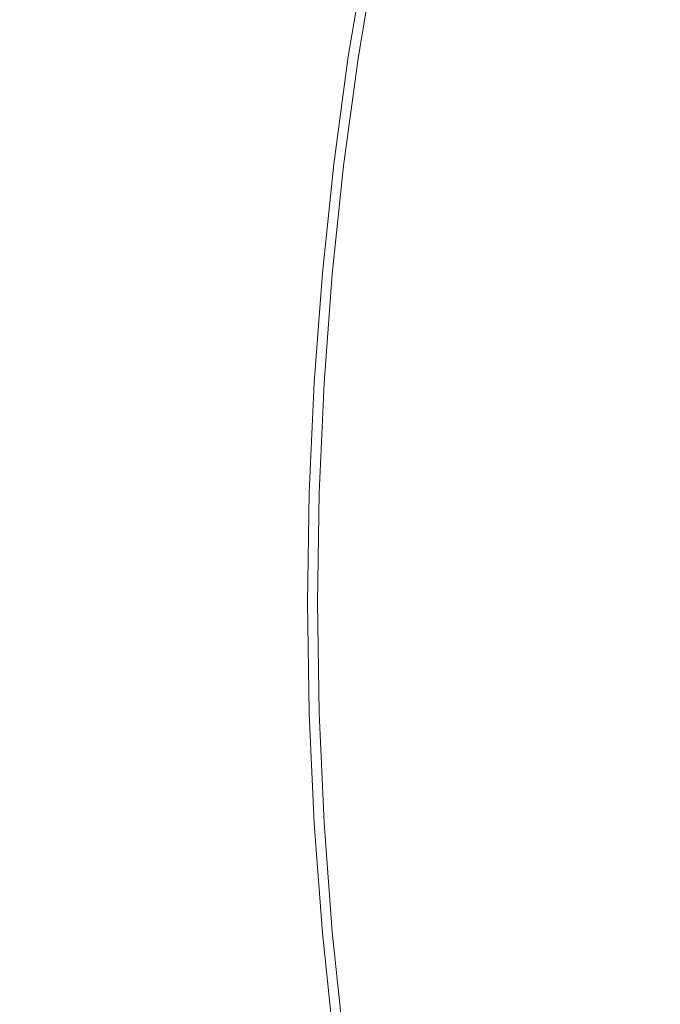
# Model space of a CAD drawing. Extents: x 33 to 670, y 557 to 929.
# Drawn here: x 213 to 244, y 721 to 768 of the extents above; entities that cross this region are included whole.
import ezdxf

# ---------------------------------------------------------------- set-up
doc = ezdxf.new("R2010")
doc.units = 0
doc.header["$LTSCALE"] = 500
doc.header["$MEASUREMENT"] = 0
doc.layers.add('NOVOTERM_CERAMIKA', color=7, linetype='Continuous')

msp = doc.modelspace()

# ---------------------------------------------------------------- linework, layer by layer
at = {"layer": 'NOVOTERM_CERAMIKA', "lineweight": 0}
for points, invisible_edges in [([(233.029, 767.982, 628.124), (234.023, 772.385, 628.113), (218.465, 775.74, 635.58), (217.334, 770.894, 635.597)], 15), ([(216.83, 768.177, 610.323), (210.628, 768.928, 612.446), (211.611, 774.475, 612.446), (217.77, 773.589, 610.323)], 15), ([(239.342, 769.367, 597.554), (239.969, 774.09, 597.555), (243.682, 772.955, 597.538), (243.388, 768.344, 597.538)], 15), ([(199.127, 768.419, 645.224), (216.373, 765.976, 635.611), (217.334, 770.894, 635.597), (200.217, 773.776, 645.204)], 15), ([(221.482, 767.614, 608.658), (216.83, 768.177, 610.323), (217.77, 773.589, 610.323), (222.389, 772.925, 608.658)], 15), ([(224.804, 767.212, 607.378), (221.482, 767.614, 608.658), (222.389, 772.925, 608.658), (225.689, 772.45, 607.378)], 15), ([(243.388, 768.344, 597.538), (243.682, 772.955, 597.538), (248.391, 771.598, 597.529), (248.675, 767.122, 597.529)], 15), ([(227.02, 766.944, 606.41), (224.804, 767.212, 607.378), (225.689, 772.45, 607.378), (227.888, 772.133, 606.41)], 15), ([(227.02, 766.944, 606.41), (227.888, 772.133, 606.41), (229.208, 771.943, 605.678), (228.349, 766.783, 605.678)], 15), ([(247.312, 765.089, 622.519), (248.183, 769.047, 622.512), (234.023, 772.385, 628.113), (233.029, 767.982, 628.124)], 15), ([(228.349, 766.783, 605.678), (229.208, 771.943, 605.678), (229.868, 771.849, 605.11), (229.013, 766.703, 605.11)], 11), ([(229.013, 766.703, 605.11), (229.868, 771.849, 605.11), (230.088, 771.817, 604.631), (229.235, 766.676, 604.631)], 15), ([(229.26, 766.67, 598.915), (229.235, 766.676, 599.272), (230.088, 771.817, 599.272), (230.113, 771.81, 598.915)], 15), ([(229.235, 766.676, 599.272), (229.235, 766.676, 599.691), (230.088, 771.817, 599.691), (230.088, 771.817, 599.272)], 15), ([(229.235, 766.676, 604.631), (230.088, 771.817, 604.631), (230.088, 771.817, 604.168), (229.235, 766.676, 604.168)], 15), ([(229.235, 766.676, 601.891), (229.235, 766.676, 602.492), (230.088, 771.817, 602.492), (230.088, 771.817, 601.891)], 15), ([(229.235, 766.676, 602.492), (229.235, 766.676, 603.083), (230.088, 771.817, 603.083), (230.088, 771.817, 602.492)], 15), ([(229.235, 766.676, 603.083), (229.235, 766.676, 603.647), (230.088, 771.817, 603.647), (230.088, 771.817, 603.083)], 15), ([(229.235, 766.676, 603.647), (229.235, 766.676, 604.168), (230.088, 771.817, 604.168), (230.088, 771.817, 603.647)], 15), ([(229.235, 766.676, 601.891), (230.088, 771.817, 601.891), (230.088, 771.817, 601.294), (229.235, 766.676, 601.294)], 15), ([(229.235, 766.676, 601.294), (230.088, 771.817, 601.294), (230.088, 771.817, 600.718), (229.235, 766.676, 600.718)], 15), ([(229.235, 766.676, 600.718), (230.088, 771.817, 600.718), (230.088, 771.817, 600.178), (229.235, 766.676, 600.178)], 15), ([(229.235, 766.676, 600.178), (230.088, 771.817, 600.178), (230.088, 771.817, 599.691), (229.235, 766.676, 599.691)], 15), ([(229.336, 766.653, 598.614), (229.26, 766.67, 598.915), (230.113, 771.81, 598.915), (230.188, 771.789, 598.614)], 15), ([(229.487, 766.619, 598.365), (229.336, 766.653, 598.614), (230.188, 771.789, 598.614), (230.339, 771.748, 598.365)], 7), ([(229.487, 766.619, 598.365), (230.339, 771.748, 598.365), (230.589, 771.68, 598.161), (229.739, 766.561, 598.161)], 15), ([(229.739, 766.561, 598.161), (230.589, 771.68, 598.161), (230.965, 771.577, 597.997), (230.118, 766.475, 597.997)], 15), ([(230.118, 766.475, 597.997), (230.965, 771.577, 597.997), (231.49, 771.433, 597.866), (230.647, 766.355, 597.866)], 15), ([(230.647, 766.355, 597.866), (231.49, 771.433, 597.866), (232.192, 771.241, 597.764), (231.354, 766.194, 597.764)], 15), ([(232.262, 765.987, 597.685), (231.354, 766.194, 597.764), (232.192, 771.241, 597.764), (233.093, 770.994, 597.685)], 15), ([(232.184, 763.513, 628.133), (233.029, 767.982, 628.124), (217.334, 770.894, 635.597), (216.373, 765.976, 635.611)], 15), ([(233.637, 765.68, 597.625), (232.262, 765.987, 597.685), (233.093, 770.994, 597.685), (234.429, 770.636, 597.625)], 15), ([(235.745, 765.219, 597.583), (233.637, 765.68, 597.625), (234.429, 770.636, 597.625), (236.434, 770.113, 597.583)], 15), ([(238.85, 764.548, 597.555), (235.745, 765.219, 597.583), (236.434, 770.113, 597.583), (239.342, 769.367, 597.554)], 15), ([(238.85, 764.548, 597.555), (239.342, 769.367, 597.554), (243.388, 768.344, 597.538), (243.217, 763.615, 597.538)], 15), ([(216.058, 762.699, 610.323), (209.82, 763.312, 612.446), (210.628, 768.928, 612.446), (216.83, 768.177, 610.323)], 15), ([(198.231, 762.998, 645.24), (215.583, 760.997, 635.621), (216.373, 765.976, 635.611), (199.127, 768.419, 645.224)], 15), ([(243.217, 763.615, 597.538), (243.388, 768.344, 597.538), (248.675, 767.122, 597.529), (249.027, 762.448, 597.529)], 15), ([(220.736, 762.239, 608.658), (216.058, 762.699, 610.323), (216.83, 768.177, 610.323), (221.482, 767.614, 608.658)], 15), ([(246.572, 761.073, 622.525), (247.312, 765.089, 622.519), (233.029, 767.982, 628.124), (232.184, 763.513, 628.133)], 15), ([(224.077, 761.91, 607.378), (220.736, 762.239, 608.658), (221.482, 767.614, 608.658), (224.804, 767.212, 607.378)], 15), ([(226.305, 761.691, 606.41), (224.077, 761.91, 607.378), (224.804, 767.212, 607.378), (227.02, 766.944, 606.41)], 15), ([(226.305, 761.691, 606.41), (227.02, 766.944, 606.41), (228.349, 766.783, 605.678), (227.642, 761.56, 605.678)], 15), ([(227.642, 761.56, 605.678), (228.349, 766.783, 605.678), (229.013, 766.703, 605.11), (228.31, 761.494, 605.11)], 11), ([(228.31, 761.494, 605.11), (229.013, 766.703, 605.11), (229.235, 766.676, 604.631), (228.533, 761.472, 604.631)], 15), ([(228.558, 761.467, 598.915), (228.533, 761.472, 599.272), (229.235, 766.676, 599.272), (229.26, 766.67, 598.915)], 15), ([(228.533, 761.472, 599.272), (228.533, 761.472, 599.691), (229.235, 766.676, 599.691), (229.235, 766.676, 599.272)], 15), ([(228.533, 761.472, 604.631), (229.235, 766.676, 604.631), (229.235, 766.676, 604.168), (228.533, 761.472, 604.168)], 15), ([(228.533, 761.472, 601.891), (228.533, 761.472, 602.492), (229.235, 766.676, 602.492), (229.235, 766.676, 601.891)], 15), ([(228.533, 761.472, 602.492), (228.533, 761.472, 603.083), (229.235, 766.676, 603.083), (229.235, 766.676, 602.492)], 15), ([(228.533, 761.472, 603.083), (228.533, 761.472, 603.647), (229.235, 766.676, 603.647), (229.235, 766.676, 603.083)], 15), ([(228.533, 761.472, 603.647), (228.533, 761.472, 604.168), (229.235, 766.676, 604.168), (229.235, 766.676, 603.647)], 15), ([(228.533, 761.472, 601.891), (229.235, 766.676, 601.891), (229.235, 766.676, 601.294), (228.533, 761.472, 601.294)], 15), ([(228.533, 761.472, 601.294), (229.235, 766.676, 601.294), (229.235, 766.676, 600.718), (228.533, 761.472, 600.718)], 15), ([(228.533, 761.472, 600.718), (229.235, 766.676, 600.718), (229.235, 766.676, 600.178), (228.533, 761.472, 600.178)], 15), ([(228.533, 761.472, 600.178), (229.235, 766.676, 600.178), (229.235, 766.676, 599.691), (228.533, 761.472, 599.691)], 15), ([(228.634, 761.453, 598.614), (228.558, 761.467, 598.915), (229.26, 766.67, 598.915), (229.336, 766.653, 598.614)], 15), ([(228.787, 761.426, 598.365), (228.634, 761.453, 598.614), (229.336, 766.653, 598.614), (229.487, 766.619, 598.365)], 7), ([(228.787, 761.426, 598.365), (229.487, 766.619, 598.365), (229.739, 766.561, 598.161), (229.04, 761.38, 598.161)], 15), ([(229.04, 761.38, 598.161), (229.739, 766.561, 598.161), (230.118, 766.475, 597.997), (229.421, 761.311, 597.997)], 15), ([(229.421, 761.311, 597.997), (230.118, 766.475, 597.997), (230.647, 766.355, 597.866), (229.954, 761.214, 597.866)], 15), ([(229.954, 761.214, 597.866), (230.647, 766.355, 597.866), (231.354, 766.194, 597.764), (230.665, 761.085, 597.764)], 15), ([(231.489, 758.99, 628.141), (232.184, 763.513, 628.133), (216.373, 765.976, 635.611), (215.583, 760.997, 635.621)], 15), ([(231.579, 760.919, 597.685), (230.665, 761.085, 597.764), (231.354, 766.194, 597.764), (232.262, 765.987, 597.685)], 15), ([(232.976, 760.665, 597.625), (231.579, 760.919, 597.685), (232.262, 765.987, 597.685), (233.637, 765.68, 597.625)], 15), ([(235.138, 760.271, 597.583), (232.976, 760.665, 597.625), (233.637, 765.68, 597.625), (235.745, 765.219, 597.583)], 15), ([(238.346, 759.685, 597.555), (235.138, 760.271, 597.583), (235.745, 765.219, 597.583), (238.85, 764.548, 597.555)], 15), ([(238.346, 759.685, 597.555), (238.85, 764.548, 597.555), (243.217, 763.615, 597.538), (242.88, 758.858, 597.538)], 15), ([(245.964, 757.008, 622.529), (246.572, 761.073, 622.525), (232.184, 763.513, 628.133), (231.489, 758.99, 628.141)], 15), ([(242.88, 758.858, 597.538), (243.217, 763.615, 597.538), (249.027, 762.448, 597.529), (248.943, 757.75, 597.529)], 15), ([(198.231, 762.998, 645.24), (197.531, 757.523, 645.251), (214.965, 755.971, 635.629), (215.583, 760.997, 635.621)], 15), ([(216.058, 762.699, 610.323), (215.454, 757.167, 610.323), (209.188, 757.642, 612.446), (209.82, 763.312, 612.446)], 15), ([(220.736, 762.239, 608.658), (220.153, 756.811, 608.658), (215.454, 757.167, 610.323), (216.058, 762.699, 610.323)], 15), ([(224.077, 761.91, 607.378), (223.509, 756.556, 607.378), (220.153, 756.811, 608.658), (220.736, 762.239, 608.658)], 15), ([(226.305, 761.691, 606.41), (225.747, 756.387, 606.41), (223.509, 756.556, 607.378), (224.077, 761.91, 607.378)], 15), ([(226.305, 761.691, 606.41), (227.642, 761.56, 605.678), (227.089, 756.285, 605.678), (225.747, 756.387, 606.41)], 15), ([(227.642, 761.56, 605.678), (228.31, 761.494, 605.11), (227.761, 756.234, 605.11), (227.089, 756.285, 605.678)], 13), ([(228.31, 761.494, 605.11), (228.533, 761.472, 604.631), (227.984, 756.217, 604.631), (227.761, 756.234, 605.11)], 15), ([(228.558, 761.467, 598.915), (228.01, 756.214, 598.915), (227.984, 756.217, 599.272), (228.533, 761.472, 599.272)], 15), ([(228.533, 761.472, 599.272), (227.984, 756.217, 599.272), (227.984, 756.217, 599.691), (228.533, 761.472, 599.691)], 15), ([(228.533, 761.472, 604.631), (228.533, 761.472, 604.168), (227.984, 756.217, 604.168), (227.984, 756.217, 604.631)], 15), ([(228.533, 761.472, 601.891), (227.984, 756.217, 601.891), (227.984, 756.217, 602.492), (228.533, 761.472, 602.492)], 15), ([(228.533, 761.472, 602.492), (227.984, 756.217, 602.492), (227.984, 756.217, 603.083), (228.533, 761.472, 603.083)], 15), ([(228.533, 761.472, 603.083), (227.984, 756.217, 603.083), (227.984, 756.217, 603.647), (228.533, 761.472, 603.647)], 15), ([(228.533, 761.472, 603.647), (227.984, 756.217, 603.647), (227.984, 756.217, 604.168), (228.533, 761.472, 604.168)], 15), ([(228.533, 761.472, 601.891), (228.533, 761.472, 601.294), (227.984, 756.217, 601.294), (227.984, 756.217, 601.891)], 15), ([(228.533, 761.472, 601.294), (228.533, 761.472, 600.718), (227.984, 756.217, 600.718), (227.984, 756.217, 601.294)], 15), ([(228.533, 761.472, 600.718), (228.533, 761.472, 600.178), (227.984, 756.217, 600.178), (227.984, 756.217, 600.718)], 15), ([(228.533, 761.472, 600.178), (228.533, 761.472, 599.691), (227.984, 756.217, 599.691), (227.984, 756.217, 600.178)], 15), ([(228.634, 761.453, 598.614), (228.086, 756.203, 598.614), (228.01, 756.214, 598.915), (228.558, 761.467, 598.915)], 15), ([(228.787, 761.426, 598.365), (228.239, 756.182, 598.365), (228.086, 756.203, 598.614), (228.634, 761.453, 598.614)], 14), ([(228.787, 761.426, 598.365), (229.04, 761.38, 598.161), (228.494, 756.148, 598.161), (228.239, 756.182, 598.365)], 15), ([(229.04, 761.38, 598.161), (229.421, 761.311, 597.997), (228.877, 756.096, 597.997), (228.494, 756.148, 598.161)], 15), ([(229.421, 761.311, 597.997), (229.954, 761.214, 597.866), (229.412, 756.023, 597.866), (228.877, 756.096, 597.997)], 15), ([(229.954, 761.214, 597.866), (230.665, 761.085, 597.764), (230.126, 755.926, 597.764), (229.412, 756.023, 597.866)], 15), ([(231.579, 760.919, 597.685), (231.044, 755.801, 597.685), (230.126, 755.926, 597.764), (230.665, 761.085, 597.764)], 15), ([(231.489, 758.99, 628.141), (215.583, 760.997, 635.621), (214.965, 755.971, 635.629), (230.946, 754.424, 628.146)], 15), ([(232.976, 760.665, 597.625), (232.433, 755.605, 597.625), (231.044, 755.801, 597.685), (231.579, 760.919, 597.685)], 15), ([(235.138, 760.271, 597.583), (234.558, 755.295, 597.583), (232.433, 755.605, 597.625), (232.976, 760.665, 597.625)], 15), ([(238.346, 759.685, 597.555), (237.688, 754.828, 597.555), (234.558, 755.295, 597.583), (235.138, 760.271, 597.583)], 15), ([(238.346, 759.685, 597.555), (242.88, 758.858, 597.538), (242.087, 754.16, 597.538), (237.688, 754.828, 597.555)], 15), ([(245.964, 757.008, 622.529), (231.489, 758.99, 628.141), (230.946, 754.424, 628.146), (245.489, 752.906, 622.533)], 15), ([(242.88, 758.858, 597.538), (248.943, 757.75, 597.529), (247.921, 753.197, 597.529), (242.087, 754.16, 597.538)], 15), ([(197.531, 757.523, 645.251), (197.028, 752.01, 645.258), (214.521, 750.909, 635.635), (214.965, 755.971, 635.629)], 15), ([(215.454, 757.167, 610.323), (215.02, 751.595, 610.323), (208.735, 751.93, 612.446), (209.188, 757.642, 612.446)], 15), ([(220.153, 756.811, 608.658), (219.734, 751.343, 608.658), (215.02, 751.595, 610.323), (215.454, 757.167, 610.323)], 15), ([(223.509, 756.556, 607.378), (223.101, 751.164, 607.378), (219.734, 751.343, 608.658), (220.153, 756.811, 608.658)], 15), ([(225.747, 756.387, 606.41), (225.346, 751.044, 606.41), (223.101, 751.164, 607.378), (223.509, 756.556, 607.378)], 15), ([(225.747, 756.387, 606.41), (227.089, 756.285, 605.678), (226.693, 750.972, 605.678), (225.346, 751.044, 606.41)], 15), ([(230.946, 754.424, 628.146), (214.965, 755.971, 635.629), (214.521, 750.909, 635.635), (230.557, 749.826, 628.149)], 15), ([(227.089, 756.285, 605.678), (227.761, 756.234, 605.11), (227.366, 750.936, 605.11), (226.693, 750.972, 605.678)], 13), ([(227.761, 756.234, 605.11), (227.984, 756.217, 604.631), (227.591, 750.924, 604.631), (227.366, 750.936, 605.11)], 15), ([(228.01, 756.214, 598.915), (227.616, 750.922, 598.915), (227.591, 750.924, 599.272), (227.984, 756.217, 599.272)], 15), ([(227.984, 756.217, 599.272), (227.591, 750.924, 599.272), (227.591, 750.924, 599.691), (227.984, 756.217, 599.691)], 15), ([(227.984, 756.217, 604.631), (227.984, 756.217, 604.168), (227.591, 750.924, 604.168), (227.591, 750.924, 604.631)], 15), ([(227.984, 756.217, 601.891), (227.591, 750.924, 601.891), (227.591, 750.924, 602.492), (227.984, 756.217, 602.492)], 15), ([(227.984, 756.217, 602.492), (227.591, 750.924, 602.492), (227.591, 750.924, 603.083), (227.984, 756.217, 603.083)], 15), ([(227.984, 756.217, 603.083), (227.591, 750.924, 603.083), (227.591, 750.924, 603.647), (227.984, 756.217, 603.647)], 15), ([(227.984, 756.217, 603.647), (227.591, 750.924, 603.647), (227.591, 750.924, 604.168), (227.984, 756.217, 604.168)], 15), ([(227.984, 756.217, 601.891), (227.984, 756.217, 601.294), (227.591, 750.924, 601.294), (227.591, 750.924, 601.891)], 15), ([(227.984, 756.217, 601.294), (227.984, 756.217, 600.718), (227.591, 750.924, 600.718), (227.591, 750.924, 601.294)], 15), ([(227.984, 756.217, 600.718), (227.984, 756.217, 600.178), (227.591, 750.924, 600.178), (227.591, 750.924, 600.718)], 15), ([(227.984, 756.217, 600.178), (227.984, 756.217, 599.691), (227.591, 750.924, 599.691), (227.591, 750.924, 600.178)], 15), ([(228.086, 756.203, 598.614), (227.693, 750.915, 598.614), (227.616, 750.922, 598.915), (228.01, 756.214, 598.915)], 15), ([(228.239, 756.182, 598.365), (227.846, 750.901, 598.365), (227.693, 750.915, 598.614), (228.086, 756.203, 598.614)], 14), ([(228.239, 756.182, 598.365), (228.494, 756.148, 598.161), (228.102, 750.878, 598.161), (227.846, 750.901, 598.365)], 15), ([(228.494, 756.148, 598.161), (228.877, 756.096, 597.997), (228.486, 750.843, 597.997), (228.102, 750.878, 598.161)], 15), ([(228.877, 756.096, 597.997), (229.412, 756.023, 597.866), (229.023, 750.794, 597.866), (228.486, 750.843, 597.997)], 15), ([(229.412, 756.023, 597.866), (230.126, 755.926, 597.764), (229.74, 750.73, 597.764), (229.023, 750.794, 597.866)], 15), ([(231.044, 755.801, 597.685), (230.661, 750.646, 597.685), (229.74, 750.73, 597.764), (230.126, 755.926, 597.764)], 15), ([(232.433, 755.605, 597.625), (232.024, 750.513, 597.625), (230.661, 750.646, 597.685), (231.044, 755.801, 597.685)], 15), ([(234.558, 755.295, 597.583), (234.066, 750.3, 597.583), (232.024, 750.513, 597.625), (232.433, 755.605, 597.625)], 15), ([(237.688, 754.828, 597.555), (237.024, 749.974, 597.554), (234.066, 750.3, 597.583), (234.558, 755.295, 597.583)], 15), ([(245.489, 752.906, 622.533), (230.946, 754.424, 628.146), (230.557, 749.826, 628.149), (245.147, 748.774, 622.535)], 15), ([(237.688, 754.828, 597.555), (242.087, 754.16, 597.538), (241.136, 749.507, 597.538), (237.024, 749.974, 597.554)], 15), ([(242.087, 754.16, 597.538), (247.921, 753.197, 597.529), (246.483, 748.781, 597.529), (241.136, 749.507, 597.538)], 15), ([(197.028, 752.01, 645.258), (196.725, 746.47, 645.263), (214.254, 745.822, 635.638), (214.521, 750.909, 635.635)], 15), ([(215.02, 751.595, 610.323), (214.759, 745.996, 610.323), (208.462, 746.191, 612.446), (208.735, 751.93, 612.446)], 15), ([(219.734, 751.343, 608.658), (219.482, 745.85, 608.658), (214.759, 745.996, 610.323), (215.02, 751.595, 610.323)], 15), ([(223.101, 751.164, 607.378), (222.855, 745.745, 607.378), (219.482, 745.85, 608.658), (219.734, 751.343, 608.658)], 15), ([(225.346, 751.044, 606.41), (225.104, 745.675, 606.41), (222.855, 745.745, 607.378), (223.101, 751.164, 607.378)], 15), ([(230.557, 749.826, 628.149), (214.521, 750.909, 635.635), (214.254, 745.822, 635.638), (230.322, 745.205, 628.151)], 15), ([(225.346, 751.044, 606.41), (226.693, 750.972, 605.678), (226.454, 745.634, 605.678), (225.104, 745.675, 606.41)], 15), ([(226.693, 750.972, 605.678), (227.366, 750.936, 605.11), (227.128, 745.613, 605.11), (226.454, 745.634, 605.678)], 13), ([(227.366, 750.936, 605.11), (227.591, 750.924, 604.631), (227.353, 745.606, 604.631), (227.128, 745.613, 605.11)], 15), ([(227.616, 750.922, 598.915), (227.379, 745.605, 598.915), (227.353, 745.606, 599.272), (227.591, 750.924, 599.272)], 15), ([(227.591, 750.924, 599.272), (227.353, 745.606, 599.272), (227.353, 745.606, 599.691), (227.591, 750.924, 599.691)], 15), ([(227.591, 750.924, 604.631), (227.591, 750.924, 604.168), (227.353, 745.606, 604.168), (227.353, 745.606, 604.631)], 15), ([(227.591, 750.924, 601.891), (227.353, 745.606, 601.891), (227.353, 745.606, 602.492), (227.591, 750.924, 602.492)], 15), ([(227.591, 750.924, 602.492), (227.353, 745.606, 602.492), (227.353, 745.606, 603.083), (227.591, 750.924, 603.083)], 15), ([(227.591, 750.924, 603.083), (227.353, 745.606, 603.083), (227.353, 745.606, 603.647), (227.591, 750.924, 603.647)], 15), ([(227.591, 750.924, 603.647), (227.353, 745.606, 603.647), (227.353, 745.606, 604.168), (227.591, 750.924, 604.168)], 15), ([(227.591, 750.924, 601.891), (227.591, 750.924, 601.294), (227.353, 745.606, 601.294), (227.353, 745.606, 601.891)], 15), ([(227.591, 750.924, 601.294), (227.591, 750.924, 600.718), (227.353, 745.606, 600.718), (227.353, 745.606, 601.294)], 15), ([(227.591, 750.924, 600.718), (227.591, 750.924, 600.178), (227.353, 745.606, 600.178), (227.353, 745.606, 600.718)], 15), ([(227.591, 750.924, 600.178), (227.591, 750.924, 599.691), (227.353, 745.606, 599.691), (227.353, 745.606, 600.178)], 15), ([(227.693, 750.915, 598.614), (227.456, 745.601, 598.614), (227.379, 745.605, 598.915), (227.616, 750.922, 598.915)], 15), ([(227.846, 750.901, 598.365), (227.61, 745.594, 598.365), (227.456, 745.601, 598.614), (227.693, 750.915, 598.614)], 14), ([(227.846, 750.901, 598.365), (228.102, 750.878, 598.161), (227.866, 745.583, 598.161), (227.61, 745.594, 598.365)], 15), ([(228.102, 750.878, 598.161), (228.486, 750.843, 597.997), (228.25, 745.565, 597.997), (227.866, 745.583, 598.161)], 15), ([(228.486, 750.843, 597.997), (229.023, 750.794, 597.866), (228.789, 745.541, 597.866), (228.25, 745.565, 597.997)], 15), ([(229.023, 750.794, 597.866), (229.74, 750.73, 597.764), (229.507, 745.508, 597.764), (228.789, 745.541, 597.866)], 15), ([(230.661, 750.646, 597.685), (230.43, 745.467, 597.685), (229.507, 745.508, 597.764), (229.74, 750.73, 597.764)], 15), ([(232.024, 750.513, 597.625), (231.765, 745.399, 597.625), (230.43, 745.467, 597.685), (230.661, 750.646, 597.685)], 15), ([(234.066, 750.3, 597.583), (233.722, 745.291, 597.583), (231.765, 745.399, 597.625), (232.024, 750.513, 597.625)], 15), ([(237.024, 749.974, 597.554), (236.506, 745.124, 597.555), (233.722, 745.291, 597.583), (234.066, 750.3, 597.583)], 15), ([(245.147, 748.774, 622.535), (230.557, 749.826, 628.149), (230.322, 745.205, 628.151), (244.942, 744.623, 622.536)], 15), ([(237.024, 749.974, 597.554), (241.136, 749.507, 597.538), (240.327, 744.883, 597.538), (236.506, 745.124, 597.555)], 15), ([(241.136, 749.507, 597.538), (246.483, 748.781, 597.529), (245.151, 744.496, 597.529), (240.327, 744.883, 597.538)], 15), ([(196.725, 746.47, 645.263), (196.623, 740.917, 645.264), (214.164, 740.724, 635.639), (214.254, 745.822, 635.638)], 15), ([(214.759, 745.996, 610.323), (214.671, 740.384, 610.323), (208.37, 740.438, 612.446), (208.462, 746.191, 612.446)], 15), ([(230.322, 745.205, 628.151), (214.254, 745.822, 635.638), (214.164, 740.724, 635.639), (230.243, 740.574, 628.152)], 15), ([(219.482, 745.85, 608.658), (219.397, 740.343, 608.658), (214.671, 740.384, 610.323), (214.759, 745.996, 610.323)], 15), ([(222.855, 745.745, 607.378), (222.773, 740.314, 607.378), (219.397, 740.343, 608.658), (219.482, 745.85, 608.658)], 15), ([(225.104, 745.675, 606.41), (225.023, 740.294, 606.41), (222.773, 740.314, 607.378), (222.855, 745.745, 607.378)], 15), ([(225.104, 745.675, 606.41), (226.454, 745.634, 605.678), (226.373, 740.283, 605.678), (225.023, 740.294, 606.41)], 15), ([(226.454, 745.634, 605.678), (227.128, 745.613, 605.11), (227.048, 740.277, 605.11), (226.373, 740.283, 605.678)], 13), ([(227.128, 745.613, 605.11), (227.353, 745.606, 604.631), (227.273, 740.275, 604.631), (227.048, 740.277, 605.11)], 15), ([(227.379, 745.605, 598.915), (227.299, 740.275, 598.915), (227.273, 740.275, 599.272), (227.353, 745.606, 599.272)], 15), ([(227.353, 745.606, 599.272), (227.273, 740.275, 599.272), (227.273, 740.275, 599.691), (227.353, 745.606, 599.691)], 15), ([(227.353, 745.606, 604.631), (227.353, 745.606, 604.168), (227.273, 740.275, 604.168), (227.273, 740.275, 604.631)], 15), ([(227.353, 745.606, 601.891), (227.273, 740.275, 601.891), (227.273, 740.275, 602.492), (227.353, 745.606, 602.492)], 15), ([(227.353, 745.606, 602.492), (227.273, 740.275, 602.492), (227.273, 740.275, 603.083), (227.353, 745.606, 603.083)], 15), ([(227.353, 745.606, 603.083), (227.273, 740.275, 603.083), (227.273, 740.275, 603.647), (227.353, 745.606, 603.647)], 15), ([(227.353, 745.606, 603.647), (227.273, 740.275, 603.647), (227.273, 740.275, 604.168), (227.353, 745.606, 604.168)], 15), ([(227.353, 745.606, 601.891), (227.353, 745.606, 601.294), (227.273, 740.275, 601.294), (227.273, 740.275, 601.891)], 15), ([(227.353, 745.606, 601.294), (227.353, 745.606, 600.718), (227.273, 740.275, 600.718), (227.273, 740.275, 601.294)], 15), ([(227.353, 745.606, 600.718), (227.353, 745.606, 600.178), (227.273, 740.275, 600.178), (227.273, 740.275, 600.718)], 15), ([(227.353, 745.606, 600.178), (227.353, 745.606, 599.691), (227.273, 740.275, 599.691), (227.273, 740.275, 600.178)], 15), ([(227.456, 745.601, 598.614), (227.376, 740.275, 598.614), (227.299, 740.275, 598.915), (227.379, 745.605, 598.915)], 15), ([(227.61, 745.594, 598.365), (227.53, 740.275, 598.365), (227.376, 740.275, 598.614), (227.456, 745.601, 598.614)], 14), ([(227.61, 745.594, 598.365), (227.866, 745.583, 598.161), (227.787, 740.275, 598.161), (227.53, 740.275, 598.365)], 15), ([(227.866, 745.583, 598.161), (228.25, 745.565, 597.997), (228.171, 740.275, 597.997), (227.787, 740.275, 598.161)], 15), ([(228.25, 745.565, 597.997), (228.789, 745.541, 597.866), (228.71, 740.275, 597.866), (228.171, 740.275, 597.997)], 15), ([(228.789, 745.541, 597.866), (229.507, 745.508, 597.764), (229.428, 740.275, 597.764), (228.71, 740.275, 597.866)], 15), ([(230.43, 745.467, 597.685), (230.352, 740.275, 597.685), (229.428, 740.275, 597.764), (229.507, 745.508, 597.764)], 15), ([(231.765, 745.399, 597.625), (231.674, 740.275, 597.625), (230.352, 740.275, 597.685), (230.43, 745.467, 597.685)], 15), ([(233.722, 745.291, 597.583), (233.587, 740.275, 597.583), (231.674, 740.275, 597.625), (231.765, 745.399, 597.625)], 15), ([(244.942, 744.623, 622.536), (230.322, 745.205, 628.151), (230.243, 740.574, 628.152), (244.873, 740.462, 622.536)], 15), ([(236.506, 745.124, 597.555), (236.283, 740.275, 597.555), (233.587, 740.275, 597.583), (233.722, 745.291, 597.583)], 15), ([(236.506, 745.124, 597.555), (240.327, 744.883, 597.538), (239.957, 740.275, 597.538), (236.283, 740.275, 597.555)], 15), ([(240.327, 744.883, 597.538), (245.151, 744.496, 597.529), (244.513, 740.275, 597.529), (239.957, 740.275, 597.538)], 15), ([(196.725, 735.364, 645.263), (214.254, 735.626, 635.638), (214.164, 740.724, 635.639), (196.623, 740.917, 645.264)], 15), ([(230.322, 735.943, 628.151), (230.243, 740.574, 628.152), (214.164, 740.724, 635.639), (214.254, 735.626, 635.638)], 15), ([(214.759, 734.772, 610.323), (208.462, 734.686, 612.446), (208.37, 740.438, 612.446), (214.671, 740.384, 610.323)], 15), ([(219.482, 734.836, 608.658), (214.759, 734.772, 610.323), (214.671, 740.384, 610.323), (219.397, 740.343, 608.658)], 15), ([(222.855, 734.882, 607.378), (219.482, 734.836, 608.658), (219.397, 740.343, 608.658), (222.773, 740.314, 607.378)], 15), ([(225.104, 734.913, 606.41), (222.855, 734.882, 607.378), (222.773, 740.314, 607.378), (225.023, 740.294, 606.41)], 15), ([(225.104, 734.913, 606.41), (225.023, 740.294, 606.41), (226.373, 740.283, 605.678), (226.454, 734.932, 605.678)], 15), ([(226.454, 734.932, 605.678), (226.373, 740.283, 605.678), (227.048, 740.277, 605.11), (227.128, 734.941, 605.11)], 11), ([(227.128, 734.941, 605.11), (227.048, 740.277, 605.11), (227.273, 740.275, 604.631), (227.353, 734.944, 604.631)], 15), ([(227.379, 734.945, 598.915), (227.353, 734.944, 599.272), (227.273, 740.275, 599.272), (227.299, 740.275, 598.915)], 15), ([(227.353, 734.944, 599.272), (227.353, 734.944, 599.691), (227.273, 740.275, 599.691), (227.273, 740.275, 599.272)], 15), ([(227.353, 734.944, 604.631), (227.273, 740.275, 604.631), (227.273, 740.275, 604.168), (227.353, 734.944, 604.168)], 15), ([(227.353, 734.944, 601.891), (227.353, 734.944, 602.492), (227.273, 740.275, 602.492), (227.273, 740.275, 601.891)], 15), ([(227.353, 734.944, 602.492), (227.353, 734.944, 603.083), (227.273, 740.275, 603.083), (227.273, 740.275, 602.492)], 15), ([(227.353, 734.944, 603.083), (227.353, 734.944, 603.647), (227.273, 740.275, 603.647), (227.273, 740.275, 603.083)], 15), ([(227.353, 734.944, 603.647), (227.353, 734.944, 604.168), (227.273, 740.275, 604.168), (227.273, 740.275, 603.647)], 15), ([(227.353, 734.944, 601.891), (227.273, 740.275, 601.891), (227.273, 740.275, 601.294), (227.353, 734.944, 601.294)], 15), ([(227.353, 734.944, 601.294), (227.273, 740.275, 601.294), (227.273, 740.275, 600.718), (227.353, 734.944, 600.718)], 15), ([(227.353, 734.944, 600.718), (227.273, 740.275, 600.718), (227.273, 740.275, 600.178), (227.353, 734.944, 600.178)], 15), ([(227.353, 734.944, 600.178), (227.273, 740.275, 600.178), (227.273, 740.275, 599.691), (227.353, 734.944, 599.691)], 15), ([(227.456, 734.948, 598.614), (227.379, 734.945, 598.915), (227.299, 740.275, 598.915), (227.376, 740.275, 598.614)], 15), ([(227.61, 734.955, 598.365), (227.456, 734.948, 598.614), (227.376, 740.275, 598.614), (227.53, 740.275, 598.365)], 7), ([(227.61, 734.955, 598.365), (227.53, 740.275, 598.365), (227.787, 740.275, 598.161), (227.866, 734.967, 598.161)], 15), ([(227.866, 734.967, 598.161), (227.787, 740.275, 598.161), (228.171, 740.275, 597.997), (228.25, 734.984, 597.997)], 15), ([(228.25, 734.984, 597.997), (228.171, 740.275, 597.997), (228.71, 740.275, 597.866), (228.789, 735.009, 597.866)], 15), ([(228.789, 735.009, 597.866), (228.71, 740.275, 597.866), (229.428, 740.275, 597.764), (229.507, 735.041, 597.764)], 15), ([(230.43, 735.083, 597.685), (229.507, 735.041, 597.764), (229.428, 740.275, 597.764), (230.352, 740.275, 597.685)], 15), ([(244.942, 736.301, 622.536), (244.873, 740.462, 622.536), (230.243, 740.574, 628.152), (230.322, 735.943, 628.151)], 15), ([(231.765, 735.15, 597.625), (230.43, 735.083, 597.685), (230.352, 740.275, 597.685), (231.674, 740.275, 597.625)], 15), ([(233.722, 735.259, 597.583), (231.765, 735.15, 597.625), (231.674, 740.275, 597.625), (233.587, 740.275, 597.583)], 15), ([(236.506, 735.426, 597.555), (233.722, 735.259, 597.583), (233.587, 740.275, 597.583), (236.283, 740.275, 597.555)], 15), ([(236.506, 735.426, 597.555), (236.283, 740.275, 597.555), (239.957, 740.275, 597.538), (240.327, 735.666, 597.538)], 15), ([(240.327, 735.666, 597.538), (239.957, 740.275, 597.538), (244.513, 740.275, 597.529), (245.151, 736.054, 597.529)], 15), ([(245.147, 732.15, 622.535), (244.942, 736.301, 622.536), (230.322, 735.943, 628.151), (230.557, 731.323, 628.149)], 15), ([(230.557, 731.323, 628.149), (230.322, 735.943, 628.151), (214.254, 735.626, 635.638), (214.521, 730.54, 635.635)], 15), ([(241.136, 731.043, 597.538), (240.327, 735.666, 597.538), (245.151, 736.054, 597.529), (246.483, 731.768, 597.529)], 15), ([(197.028, 729.824, 645.258), (214.521, 730.54, 635.635), (214.254, 735.626, 635.638), (196.725, 735.364, 645.263)], 15), ([(237.024, 730.575, 597.554), (234.066, 730.25, 597.583), (233.722, 735.259, 597.583), (236.506, 735.426, 597.555)], 15), ([(237.024, 730.575, 597.554), (236.506, 735.426, 597.555), (240.327, 735.666, 597.538), (241.136, 731.043, 597.538)], 15), ([(223.101, 729.464, 607.378), (219.734, 729.343, 608.658), (219.482, 734.836, 608.658), (222.855, 734.882, 607.378)], 15), ([(225.346, 729.545, 606.41), (223.101, 729.464, 607.378), (222.855, 734.882, 607.378), (225.104, 734.913, 606.41)], 15), ([(225.346, 729.545, 606.41), (225.104, 734.913, 606.41), (226.454, 734.932, 605.678), (226.693, 729.593, 605.678)], 15), ([(226.693, 729.593, 605.678), (226.454, 734.932, 605.678), (227.128, 734.941, 605.11), (227.366, 729.617, 605.11)], 11), ([(227.366, 729.617, 605.11), (227.128, 734.941, 605.11), (227.353, 734.944, 604.631), (227.591, 729.626, 604.631)], 15), ([(227.616, 729.628, 598.915), (227.591, 729.626, 599.272), (227.353, 734.944, 599.272), (227.379, 734.945, 598.915)], 15), ([(227.591, 729.626, 599.272), (227.591, 729.626, 599.691), (227.353, 734.944, 599.691), (227.353, 734.944, 599.272)], 15), ([(227.591, 729.626, 604.631), (227.353, 734.944, 604.631), (227.353, 734.944, 604.168), (227.591, 729.626, 604.168)], 15), ([(227.591, 729.626, 601.891), (227.591, 729.626, 602.492), (227.353, 734.944, 602.492), (227.353, 734.944, 601.891)], 15), ([(227.591, 729.626, 602.492), (227.591, 729.626, 603.083), (227.353, 734.944, 603.083), (227.353, 734.944, 602.492)], 15), ([(227.591, 729.626, 603.083), (227.591, 729.626, 603.647), (227.353, 734.944, 603.647), (227.353, 734.944, 603.083)], 15), ([(227.591, 729.626, 603.647), (227.591, 729.626, 604.168), (227.353, 734.944, 604.168), (227.353, 734.944, 603.647)], 15), ([(227.591, 729.626, 601.891), (227.353, 734.944, 601.891), (227.353, 734.944, 601.294), (227.591, 729.626, 601.294)], 15), ([(227.591, 729.626, 601.294), (227.353, 734.944, 601.294), (227.353, 734.944, 600.718), (227.591, 729.626, 600.718)], 15), ([(227.591, 729.626, 600.718), (227.353, 734.944, 600.718), (227.353, 734.944, 600.178), (227.591, 729.626, 600.178)], 15), ([(227.591, 729.626, 600.178), (227.353, 734.944, 600.178), (227.353, 734.944, 599.691), (227.591, 729.626, 599.691)], 15), ([(227.693, 729.635, 598.614), (227.616, 729.628, 598.915), (227.379, 734.945, 598.915), (227.456, 734.948, 598.614)], 15), ([(227.846, 729.649, 598.365), (227.693, 729.635, 598.614), (227.456, 734.948, 598.614), (227.61, 734.955, 598.365)], 7), ([(227.846, 729.649, 598.365), (227.61, 734.955, 598.365), (227.866, 734.967, 598.161), (228.102, 729.672, 598.161)], 15), ([(228.102, 729.672, 598.161), (227.866, 734.967, 598.161), (228.25, 734.984, 597.997), (228.486, 729.707, 597.997)], 15), ([(228.486, 729.707, 597.997), (228.25, 734.984, 597.997), (228.789, 735.009, 597.866), (229.023, 729.755, 597.866)], 15), ([(229.023, 729.755, 597.866), (228.789, 735.009, 597.866), (229.507, 735.041, 597.764), (229.74, 729.82, 597.764)], 15), ([(230.661, 729.903, 597.685), (229.74, 729.82, 597.764), (229.507, 735.041, 597.764), (230.43, 735.083, 597.685)], 15), ([(232.024, 730.036, 597.625), (230.661, 729.903, 597.685), (230.43, 735.083, 597.685), (231.765, 735.15, 597.625)], 15), ([(234.066, 730.25, 597.583), (232.024, 730.036, 597.625), (231.765, 735.15, 597.625), (233.722, 735.259, 597.583)], 15), ([(215.02, 729.173, 610.323), (208.735, 728.947, 612.446), (208.462, 734.686, 612.446), (214.759, 734.772, 610.323)], 15), ([(219.734, 729.343, 608.658), (215.02, 729.173, 610.323), (214.759, 734.772, 610.323), (219.482, 734.836, 608.658)], 15), ([(245.489, 728.018, 622.533), (245.147, 732.15, 622.535), (230.557, 731.323, 628.149), (230.946, 726.725, 628.146)], 15), ([(242.087, 726.39, 597.538), (241.136, 731.043, 597.538), (246.483, 731.768, 597.529), (247.921, 727.353, 597.529)], 15), ([(230.946, 726.725, 628.146), (230.557, 731.323, 628.149), (214.521, 730.54, 635.635), (214.965, 725.477, 635.629)], 15), ([(237.688, 725.722, 597.555), (237.024, 730.575, 597.554), (241.136, 731.043, 597.538), (242.087, 726.39, 597.538)], 15), ([(197.531, 724.31, 645.251), (214.965, 725.477, 635.629), (214.521, 730.54, 635.635), (197.028, 729.824, 645.258)], 15), ([(234.558, 725.254, 597.583), (232.433, 724.944, 597.625), (232.024, 730.036, 597.625), (234.066, 730.25, 597.583)], 15), ([(237.688, 725.722, 597.555), (234.558, 725.254, 597.583), (234.066, 730.25, 597.583), (237.024, 730.575, 597.554)], 15), ([(227.761, 724.32, 605.11), (227.366, 729.617, 605.11), (227.591, 729.626, 604.631), (227.984, 724.333, 604.631)], 15), ([(228.01, 724.336, 598.915), (227.984, 724.333, 599.272), (227.591, 729.626, 599.272), (227.616, 729.628, 598.915)], 15), ([(227.984, 724.333, 599.272), (227.984, 724.333, 599.691), (227.591, 729.626, 599.691), (227.591, 729.626, 599.272)], 15), ([(227.984, 724.333, 604.631), (227.591, 729.626, 604.631), (227.591, 729.626, 604.168), (227.984, 724.333, 604.168)], 15), ([(227.984, 724.333, 601.891), (227.984, 724.333, 602.492), (227.591, 729.626, 602.492), (227.591, 729.626, 601.891)], 15), ([(227.984, 724.333, 602.492), (227.984, 724.333, 603.083), (227.591, 729.626, 603.083), (227.591, 729.626, 602.492)], 15), ([(227.984, 724.333, 603.083), (227.984, 724.333, 603.647), (227.591, 729.626, 603.647), (227.591, 729.626, 603.083)], 15), ([(227.984, 724.333, 603.647), (227.984, 724.333, 604.168), (227.591, 729.626, 604.168), (227.591, 729.626, 603.647)], 15), ([(227.984, 724.333, 601.891), (227.591, 729.626, 601.891), (227.591, 729.626, 601.294), (227.984, 724.333, 601.294)], 15), ([(227.984, 724.333, 601.294), (227.591, 729.626, 601.294), (227.591, 729.626, 600.718), (227.984, 724.333, 600.718)], 15), ([(227.984, 724.333, 600.718), (227.591, 729.626, 600.718), (227.591, 729.626, 600.178), (227.984, 724.333, 600.178)], 15), ([(227.984, 724.333, 600.178), (227.591, 729.626, 600.178), (227.591, 729.626, 599.691), (227.984, 724.333, 599.691)], 15), ([(228.086, 724.346, 598.614), (228.01, 724.336, 598.915), (227.616, 729.628, 598.915), (227.693, 729.635, 598.614)], 15), ([(228.239, 724.367, 598.365), (228.086, 724.346, 598.614), (227.693, 729.635, 598.614), (227.846, 729.649, 598.365)], 7), ([(228.239, 724.367, 598.365), (227.846, 729.649, 598.365), (228.102, 729.672, 598.161), (228.494, 724.402, 598.161)], 15), ([(228.494, 724.402, 598.161), (228.102, 729.672, 598.161), (228.486, 729.707, 597.997), (228.877, 724.454, 597.997)], 15), ([(228.877, 724.454, 597.997), (228.486, 729.707, 597.997), (229.023, 729.755, 597.866), (229.412, 724.527, 597.866)], 15), ([(229.412, 724.527, 597.866), (229.023, 729.755, 597.866), (229.74, 729.82, 597.764), (230.126, 724.624, 597.764)], 15), ([(231.044, 724.749, 597.685), (230.126, 724.624, 597.764), (229.74, 729.82, 597.764), (230.661, 729.903, 597.685)], 15), ([(232.433, 724.944, 597.625), (231.044, 724.749, 597.685), (230.661, 729.903, 597.685), (232.024, 730.036, 597.625)], 15), ([(215.454, 723.601, 610.323), (209.188, 723.235, 612.446), (208.735, 728.947, 612.446), (215.02, 729.173, 610.323)], 15), ([(220.153, 723.875, 608.658), (215.454, 723.601, 610.323), (215.02, 729.173, 610.323), (219.734, 729.343, 608.658)], 15), ([(223.509, 724.071, 607.378), (220.153, 723.875, 608.658), (219.734, 729.343, 608.658), (223.101, 729.464, 607.378)], 15), ([(225.747, 724.202, 606.41), (223.509, 724.071, 607.378), (223.101, 729.464, 607.378), (225.346, 729.545, 606.41)], 15), ([(225.747, 724.202, 606.41), (225.346, 729.545, 606.41), (226.693, 729.593, 605.678), (227.089, 724.28, 605.678)], 15), ([(227.089, 724.28, 605.678), (226.693, 729.593, 605.678), (227.366, 729.617, 605.11), (227.761, 724.32, 605.11)], 11), ([(245.964, 723.916, 622.529), (245.489, 728.018, 622.533), (230.946, 726.725, 628.146), (231.489, 722.159, 628.141)], 15), ([(242.88, 721.692, 597.538), (242.087, 726.39, 597.538), (247.921, 727.353, 597.529), (248.943, 722.8, 597.529)], 15), ([(231.489, 722.159, 628.141), (230.946, 726.725, 628.146), (214.965, 725.477, 635.629), (215.583, 720.451, 635.621)], 15), ([(238.346, 720.864, 597.555), (237.688, 725.722, 597.555), (242.087, 726.39, 597.538), (242.88, 721.692, 597.538)], 15), ([(198.231, 718.836, 645.24), (215.583, 720.451, 635.621), (214.965, 725.477, 635.629), (197.531, 724.31, 645.251)], 15), ([(238.346, 720.864, 597.555), (235.138, 720.279, 597.583), (234.558, 725.254, 597.583), (237.688, 725.722, 597.555)], 15), ([(232.976, 719.885, 597.625), (231.579, 719.631, 597.685), (231.044, 724.749, 597.685), (232.433, 724.944, 597.625)], 15), ([(235.138, 720.279, 597.583), (232.976, 719.885, 597.625), (232.433, 724.944, 597.625), (234.558, 725.254, 597.583)], 15), ([(228.787, 719.124, 598.365), (228.239, 724.367, 598.365), (228.494, 724.402, 598.161), (229.04, 719.17, 598.161)], 15), ([(229.04, 719.17, 598.161), (228.494, 724.402, 598.161), (228.877, 724.454, 597.997), (229.421, 719.239, 597.997)], 15), ([(229.421, 719.239, 597.997), (228.877, 724.454, 597.997), (229.412, 724.527, 597.866), (229.954, 719.336, 597.866)], 15), ([(229.954, 719.336, 597.866), (229.412, 724.527, 597.866), (230.126, 724.624, 597.764), (230.665, 719.465, 597.764)], 15), ([(231.579, 719.631, 597.685), (230.665, 719.465, 597.764), (230.126, 724.624, 597.764), (231.044, 724.749, 597.685)], 15), ([(224.077, 718.717, 607.378), (220.736, 718.447, 608.658), (220.153, 723.875, 608.658), (223.509, 724.071, 607.378)], 15), ([(226.305, 718.898, 606.41), (224.077, 718.717, 607.378), (223.509, 724.071, 607.378), (225.747, 724.202, 606.41)], 15), ([(226.305, 718.898, 606.41), (225.747, 724.202, 606.41), (227.089, 724.28, 605.678), (227.642, 719.006, 605.678)], 15), ([(227.642, 719.006, 605.678), (227.089, 724.28, 605.678), (227.761, 724.32, 605.11), (228.31, 719.06, 605.11)], 11), ([(228.31, 719.06, 605.11), (227.761, 724.32, 605.11), (227.984, 724.333, 604.631), (228.533, 719.078, 604.631)], 15), ([(228.558, 719.082, 598.915), (228.533, 719.078, 599.272), (227.984, 724.333, 599.272), (228.01, 724.336, 598.915)], 15), ([(228.533, 719.078, 599.272), (228.533, 719.078, 599.691), (227.984, 724.333, 599.691), (227.984, 724.333, 599.272)], 15), ([(228.533, 719.078, 604.631), (227.984, 724.333, 604.631), (227.984, 724.333, 604.168), (228.533, 719.078, 604.168)], 15), ([(228.533, 719.078, 601.891), (228.533, 719.078, 602.492), (227.984, 724.333, 602.492), (227.984, 724.333, 601.891)], 15), ([(228.533, 719.078, 602.492), (228.533, 719.078, 603.083), (227.984, 724.333, 603.083), (227.984, 724.333, 602.492)], 15), ([(228.533, 719.078, 603.083), (228.533, 719.078, 603.647), (227.984, 724.333, 603.647), (227.984, 724.333, 603.083)], 15), ([(228.533, 719.078, 603.647), (228.533, 719.078, 604.168), (227.984, 724.333, 604.168), (227.984, 724.333, 603.647)], 15), ([(228.533, 719.078, 601.891), (227.984, 724.333, 601.891), (227.984, 724.333, 601.294), (228.533, 719.078, 601.294)], 15), ([(228.533, 719.078, 601.294), (227.984, 724.333, 601.294), (227.984, 724.333, 600.718), (228.533, 719.078, 600.718)], 15), ([(228.533, 719.078, 600.718), (227.984, 724.333, 600.718), (227.984, 724.333, 600.178), (228.533, 719.078, 600.178)], 15), ([(228.533, 719.078, 600.178), (227.984, 724.333, 600.178), (227.984, 724.333, 599.691), (228.533, 719.078, 599.691)], 15), ([(228.634, 719.096, 598.614), (228.558, 719.082, 598.915), (228.01, 724.336, 598.915), (228.086, 724.346, 598.614)], 15), ([(228.787, 719.124, 598.365), (228.634, 719.096, 598.614), (228.086, 724.346, 598.614), (228.239, 724.367, 598.365)], 7), ([(245.964, 723.916, 622.529), (231.489, 722.159, 628.141), (232.184, 717.636, 628.133), (246.572, 719.851, 622.525)], 15), ([(216.058, 718.069, 610.323), (209.82, 717.565, 612.446), (209.188, 723.235, 612.446), (215.454, 723.601, 610.323)], 15), ([(220.736, 718.447, 608.658), (216.058, 718.069, 610.323), (215.454, 723.601, 610.323), (220.153, 723.875, 608.658)], 15), ([(242.88, 721.692, 597.538), (248.943, 722.8, 597.529), (249.027, 718.101, 597.529), (243.217, 716.935, 597.538)], 15), ([(231.489, 722.159, 628.141), (215.583, 720.451, 635.621), (216.373, 715.473, 635.611), (232.184, 717.636, 628.133)], 15), ([(238.346, 720.864, 597.555), (242.88, 721.692, 597.538), (243.217, 716.935, 597.538), (238.85, 716.001, 597.555)], 15), ([(238.346, 720.864, 597.555), (238.85, 716.001, 597.555), (235.745, 715.331, 597.583), (235.138, 720.279, 597.583)], 15)]:
    msp.add_3dface(points, dxfattribs=dict(at, invisible_edges=invisible_edges))

doc.saveas('drawing.dxf')
